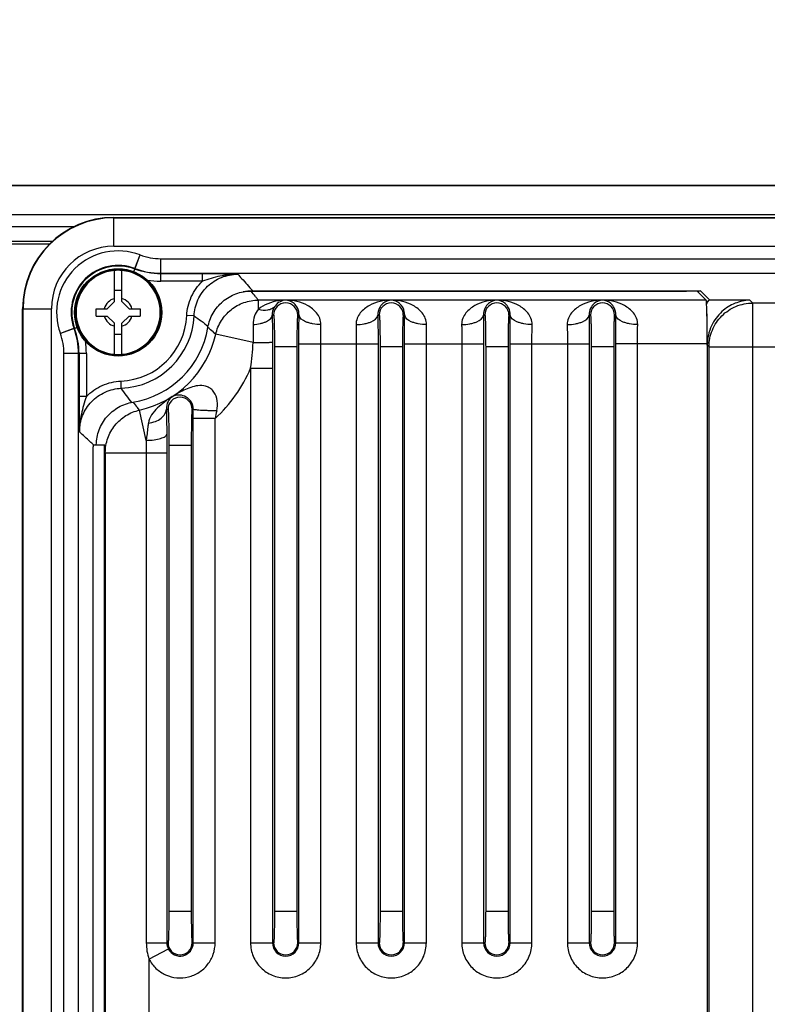
# Paper-space layout '10004644484_1_1' of a CAD drawing. Units: inches. Extents: x 0 to 34, y 0 to 22.
# Drawn here: x 8 to 10.6, y 16.6 to 20.2 of the extents above; entities that cross this region are included whole.
import ezdxf

# ---------------------------------------------------------------- set-up
doc = ezdxf.new("R2010")
doc.units = ezdxf.units.IN
doc.header["$LTSCALE"] = 1.87
doc.header["$MEASUREMENT"] = 0
doc.layers.get('0').update_dxf_attribs({"linetype": 'CONTINUOUS'})
doc.layers.add('AXIS_PART', color=7, linetype='CONTINUOUS')
doc.layers.add('GEOM_DATUMS', color=7, linetype='CONTINUOUS')
doc.styles.get("Standard").update_dxf_attribs({"font": 'txt', "width": 0.8})
doc.dimstyles.new('DIMSTYLE_1', dxfattribs={"dimtxt": 0.15625, "dimasz": 0.1875, "dimexe": 0.125, "dimexo": 0.0625, "dimgap": 0.078125, "dimtad": 0, "dimtih": 1, "dimtoh": 1, "dimlfac": 1.5, "dimzin": 4, "dimdsep": 46, "dimtxsty": 'STANDARD', "dimblk": '_FILLED', "dimblk1": '_FILLED', "dimblk2": '_FILLED', "dimcen": 0.09, "dimazin": 1, "dimtfac": 1, "dimtofl": 0, "dimtmove": 0, "dimatfit": 3, "dimldrblk": '_FILLED', "dimfxl": 1, "dimtolj": 1, "dimtzin": 4, "dimarcsym": 0})

# ---------------------------------------------------------------- blocks, each defined once
blk = doc.blocks.new('_FILLED')
at = {"color": 0, "linetype": 'BYBLOCK'}
blk.add_solid([(0, 0), (-1, 0.167), (-1, -0.167)], dxfattribs=at)
blk = doc.blocks.new('*D11')
at = {"color": 2, "linetype": 'CONTINUOUS'}
for p, q in [((3.4832, 19.1926), (3.4832, 21.2341)), ((14.5168, 19.2306), (14.5168, 21.2341)), ((3.4832, 21.1091), (8.4844, 21.1091)), ((14.5168, 21.1091), (9.5156, 21.1091))]:
    blk.add_line(p, q, dxfattribs=at)
at = {"color": 2, "linetype": 'CONTINUOUS', "xscale": 0.1875, "yscale": 0.1875, "zscale": 0.1875, "rotation": 180}
blk.add_blockref('_FILLED', (3.4832, 21.1091), dxfattribs=at)
at = {"color": 2, "linetype": 'CONTINUOUS', "xscale": 0.1875, "yscale": 0.1875, "zscale": 0.1875}
blk.add_blockref('_FILLED', (14.5168, 21.1091), dxfattribs=at)
at = {"color": 2, "linetype": 'CONTINUOUS', "insert": (8.9375, 21.1872), "char_height": 0.15625, "width": 0.875, "attachment_point": 2, "line_spacing_factor": 0.9}
blk.add_mtext('420,38\\P[16.55]', dxfattribs=at)
blk = doc.blocks.new('*D12')
at = {"color": 2, "linetype": 'CONTINUOUS'}
for p, q in [((4.2837, 19.9222), (4.2837, 20.7341)), ((11.8953, 19.9222), (11.8953, 20.7341)), ((4.2837, 20.6091), (7.5739, 20.6091)), ((11.8953, 20.6091), (8.6051, 20.6091))]:
    blk.add_line(p, q, dxfattribs=at)
at = {"color": 2, "linetype": 'CONTINUOUS', "xscale": 0.1875, "yscale": 0.1875, "zscale": 0.1875, "rotation": 180}
blk.add_blockref('_FILLED', (4.2837, 20.6091), dxfattribs=at)
at = {"color": 2, "linetype": 'CONTINUOUS', "xscale": 0.1875, "yscale": 0.1875, "zscale": 0.1875}
blk.add_blockref('_FILLED', (11.8953, 20.6091), dxfattribs=at)
at = {"color": 2, "linetype": 'CONTINUOUS', "insert": (7.8395, 20.6872), "char_height": 0.15625, "width": 0.875, "attachment_point": 2, "line_spacing_factor": 0.9}
blk.add_mtext('290\\P[11.42]', dxfattribs=at)

psp = doc.layouts.new('10004644484_1_1')

# ---------------------------------------------------------------- linework, layer by layer
at = {"color": 7, "linetype": 'CONTINUOUS'}
for p, q in [((12.2391, 19.557), (3.911, 19.557)), ((12.2391, 19.452), (3.911, 19.452)), ((8.2942, 19.3391), (8.2942, 19.4429)), ((8.2942, 19.4429), (12.2617, 19.4429)), ((8.2942, 19.4428), (12.2617, 19.4428)), ((8.2942, 19.4414), (12.2617, 19.4414)), ((3.911, 19.4102), (8.1514, 19.4102)), ((3.911, 19.3577), (8.0757, 19.3577)), ((7.8542, 19.3473), (8.0653, 19.3473)), ((8.2942, 19.3391), (12.0851, 19.3391)), ((8.3698, 19.2588), (8.3885, 19.3079)), ((8.3815, 19.2894), (8.3885, 19.3079)), ((8.4633, 19.2941), (11.9547, 19.2941)), ((8.2963, 19.1401), (8.2963, 19.2517)), ((8.3226, 19.1401), (8.3226, 19.2517)), ((8.3656, 19.2475), (8.3692, 19.2568)), ((8.3698, 19.2588), (8.3692, 19.2568)), ((8.4633, 19.2416), (8.4629, 19.2395)), ((8.4629, 19.2132), (8.4629, 19.2395)), ((8.6141, 19.2395), (8.4629, 19.2395)), ((8.4633, 19.2416), (11.9547, 19.2416)), ((8.6131, 19.2132), (8.6131, 19.2395)), ((8.6131, 19.2132), (8.4629, 19.2132)), ((8.3226, 19.1794), (8.2963, 19.1794)), ((8.7882, 19.1773), (10.3577, 19.1773)), ((8.7943, 19.178), (10.4082, 19.178)), ((10.3971, 19.1763), (10.4285, 19.1449)), ((10.4417, 19.1444), (10.4082, 19.178)), ((8.2701, 19.1138), (8.2963, 19.1401)), ((8.3488, 19.1138), (8.3226, 19.1401)), ((8.8042, 19.1581), (8.8062, 19.1556)), ((8.8042, 19.1581), (8.8062, 19.1556)), ((8.8062, 19.1556), (8.8148, 19.1449)), ((8.8148, 19.1121), (8.8148, 19.1449)), ((10.4285, 19.1449), (8.8148, 19.1449)), ((10.4301, 19.1298), (10.43, 19.1299)), ((10.5861, 19.1444), (10.4417, 19.1444)), ((10.5962, 19.1342), (10.5861, 19.1444)), ((10.5962, 13.5511), (10.5962, 19.1342)), ((11.8273, 19.1342), (10.5962, 19.1342)), ((7.9652, 13.5715), (7.9652, 19.1138)), ((7.9652, 13.5715), (7.9652, 19.1138)), ((7.9652, 19.1138), (7.9652, 19.1138)), ((7.9652, 19.1138), (8.069, 19.1138)), ((7.9666, 13.5715), (7.9666, 19.1138)), ((8.069, 13.5715), (8.069, 19.1138)), ((8.2307, 19.0876), (8.2307, 19.1138)), ((8.2307, 19.1138), (8.2701, 19.1138)), ((8.3488, 19.1138), (8.3882, 19.1138)), ((8.3882, 19.1138), (8.3882, 19.0876)), ((8.2307, 19.0876), (8.2701, 19.0876)), ((8.2701, 19.0876), (8.2963, 19.0613)), ((8.2963, 18.9497), (8.2963, 19.0613)), ((8.3488, 19.0876), (8.3226, 19.0613)), ((8.3226, 18.9497), (8.3226, 19.0613)), ((8.3488, 19.0876), (8.3882, 19.0876)), ((8.583, 19.088), (8.5568, 19.0892)), ((8.8648, 19.0912), (8.8697, 19.0912)), ((8.9614, 19.0912), (8.9565, 19.0912)), ((9.2454, 19.0912), (9.2503, 19.0912)), ((9.342, 19.0912), (9.3371, 19.0912)), ((9.626, 19.0912), (9.6309, 19.0912)), ((9.7226, 19.0912), (9.7177, 19.0912)), ((10.0066, 19.0912), (10.0115, 19.0912)), ((10.1032, 19.0912), (10.0982, 19.0912)), ((8.1505, 19.0426), (8.1012, 19.0245)), ((8.1198, 19.0313), (8.1012, 19.0245)), ((8.1505, 19.0426), (8.1525, 19.0431)), ((8.1617, 19.0465), (8.1525, 19.0431)), ((8.652, 19.03), (8.6542, 19.0281)), ((8.652, 19.03), (8.6612, 19.0219)), ((8.6542, 19.0281), (8.6612, 19.0219)), ((8.7957, 19.0566), (8.7961, 18.9917)), ((8.2963, 19.0219), (8.3226, 19.0219)), ((8.7961, 18.9917), (8.6612, 19.0219)), ((8.8654, 18.9938), (8.8655, 18.8996)), ((8.9608, 16.8282), (8.9608, 18.9875)), ((8.9608, 18.9875), (9.246, 18.9875)), ((9.0395, 16.8282), (9.0395, 18.9875)), ((9.1673, 18.9875), (9.1673, 16.8282)), ((9.246, 18.9875), (9.246, 16.8282)), ((9.3414, 16.8282), (9.3414, 18.9875)), ((9.3414, 18.9875), (9.6266, 18.9875)), ((9.4201, 16.8282), (9.4201, 18.9875)), ((9.5479, 18.9875), (9.5479, 16.8282)), ((9.6266, 18.9875), (9.6266, 16.8282)), ((9.7219, 16.8282), (9.7219, 18.9875)), ((9.7219, 18.9875), (10.0072, 18.9875)), ((9.8007, 16.8282), (9.8007, 18.9875)), ((9.9285, 18.9875), (9.9285, 16.8282)), ((10.0072, 18.9875), (10.0072, 16.8282)), ((10.1025, 16.8282), (10.1025, 18.9875)), ((10.4325, 18.9875), (10.1025, 18.9875)), ((10.1812, 16.8282), (10.1812, 18.9875)), ((10.4325, 18.9875), (10.4325, 13.6979)), ((8.114, 13.7329), (8.114, 18.9525)), ((8.1664, 18.9525), (8.1685, 18.9528)), ((8.1664, 13.7329), (8.1664, 18.9525)), ((8.1685, 18.9528), (8.1685, 18.797)), ((8.1948, 18.9528), (8.1685, 18.9528)), ((8.1948, 18.9528), (8.1948, 18.797)), ((8.8727, 18.9772), (8.8727, 16.9423)), ((8.8727, 18.9772), (8.9535, 18.9772)), ((8.9535, 18.9772), (8.9535, 16.9423)), ((9.2533, 18.9772), (9.2533, 16.9423)), ((9.2533, 18.9772), (9.3341, 18.9772)), ((9.3341, 18.9772), (9.3341, 16.9423)), ((9.6339, 18.9772), (9.6339, 16.9423)), ((9.6339, 18.9772), (9.7147, 18.9772)), ((9.7147, 18.9772), (9.7147, 16.9423)), ((10.0145, 18.9772), (10.0145, 16.9423)), ((10.0145, 18.9772), (10.0953, 18.9772)), ((10.0953, 18.9772), (10.0953, 16.9423)), ((10.4388, 18.9768), (10.4325, 18.9831)), ((10.4388, 13.7085), (10.4388, 18.9768)), ((10.4388, 18.9768), (11.8273, 18.9768)), ((8.7867, 18.8996), (8.7867, 16.8282)), ((8.7867, 18.8996), (8.8655, 18.8996)), ((8.8655, 18.8996), (8.8655, 16.8282)), ((8.3208, 18.8271), (8.3197, 18.8533)), ((8.1685, 18.797), (8.1685, 18.796)), ((8.1948, 18.797), (8.1685, 18.797)), ((8.3868, 18.7486), (8.3787, 18.7578)), ((8.3806, 18.7556), (8.3787, 18.7578)), ((8.3868, 18.7486), (8.3806, 18.7556)), ((8.4108, 18.6393), (8.3868, 18.7486)), ((8.4833, 18.7517), (8.4892, 18.7517)), ((8.5802, 18.7517), (8.5759, 18.7517)), ((8.5802, 18.7184), (8.5802, 18.7517)), ((8.5802, 16.8282), (8.5802, 18.7184)), ((8.6589, 18.7184), (8.5802, 18.7184)), ((8.6589, 16.8282), (8.6589, 18.7184)), ((8.4108, 18.6393), (8.4109, 18.5948)), ((8.4846, 18.6615), (8.4849, 18.5948)), ((8.4921, 18.6219), (8.4921, 16.9423)), ((8.4921, 18.6219), (8.5729, 18.6219)), ((8.5729, 18.6219), (8.5729, 16.9423)), ((8.2631, 18.5948), (8.2617, 18.5959)), ((8.2631, 18.5948), (8.2617, 18.5959)), ((8.2631, 18.5948), (8.2631, 14.0905)), ((8.2631, 18.5948), (8.4849, 18.5948)), ((8.4109, 18.5948), (8.4109, 16.8282)), ((8.4849, 18.5948), (8.4849, 16.8282)), ((8.4921, 16.9423), (8.5729, 16.9423)), ((8.8727, 16.9423), (8.9535, 16.9423)), ((9.2533, 16.9423), (9.3341, 16.9423)), ((9.6339, 16.9423), (9.7147, 16.9423)), ((10.0145, 16.9423), (10.0953, 16.9423)), ((8.4109, 16.8282), (8.4892, 16.8282)), ((8.5759, 16.8282), (8.6589, 16.8282)), ((8.7867, 16.8282), (8.8697, 16.8282)), ((8.9565, 16.8282), (9.0395, 16.8282)), ((9.1673, 16.8282), (9.2503, 16.8282)), ((9.3371, 16.8282), (9.4201, 16.8282)), ((9.5479, 16.8282), (9.6309, 16.8282)), ((9.7177, 16.8282), (9.8007, 16.8282)), ((9.9285, 16.8282), (10.0115, 16.8282)), ((10.0982, 16.8282), (10.1812, 16.8282)), ((8.4205, 16.7697), (8.4903, 16.8062)), ((8.4205, 16.7697), (8.4205, 14.0905))]:
    psp.add_line(p, q, dxfattribs=at)
for points in [[(8.3698, 19.2588), (8.3714, 19.2629), (8.3815, 19.2894)], [(8.1505, 19.0426), (8.1464, 19.041), (8.1198, 19.0313)]]:
    psp.add_lwpolyline(points, dxfattribs=at)
for radius in [0.1573, 0.1542]:
    psp.add_circle((8.3094, 19.1007), radius, dxfattribs=at)
for centre, radius, start, end in [((8.2942, 19.1138), 0.3291, 90, 180), ((8.2942, 19.1138), 0.329, 90, 180), ((8.2942, 19.1138), 0.3276, 90, 180), ((8.2942, 19.1138), 0.2253, 90, 180), ((8.3094, 19.1007), 0.2217, 69.12, 200.0835), ((8.3094, 19.1007), 0.1693, 69.12, 200.0835), ((8.3094, 19.1007), 0.1671, 69.068, 200.1334), ((8.3094, 19.1007), 0.1516, 94.9674, 265.0339), ((8.3094, 19.1004), 0.1519, 85.0429, 94.9578), ((8.3094, 19.1007), 0.1516, 274.9674, 85.0339), ((8.4629, 19.5024), 0.2892, 260.2044, 269.991), ((8.7943, 19.02), 0.158, 90.0186, 102.3724), ((7.6058, 18.1779), 1.5483, 39.2821, 40.2067), ((8.3094, 19.1007), 0.0516, 104.7339, 165.2661), ((8.3094, 19.1007), 0.0516, 14.7339, 75.2661), ((8.9131, 19.0912), 0.0434, 0.0013, 179.9987), ((9.2937, 19.0912), 0.0434, 0.0013, 179.9987), ((9.6743, 19.0912), 0.0434, 0.0013, 179.9987), ((10.0549, 19.0912), 0.0434, 0.0013, 179.9987), ((8.3094, 19.1007), 0.0516, 194.7339, 255.2661), ((8.3094, 19.1007), 0.2476, 272.3739, 357.3469), ((8.3094, 19.1007), 0.2738, 272.3739, 357.3469), ((8.3094, 19.1007), 0.0516, 284.7339, 345.2661), ((7.9027, 18.9522), 0.2113, 0.0651, 20.0184), ((7.9022, 18.9521), 0.2643, 0.0724, 20.0112), ((7.9042, 18.9525), 0.2644, 0.0776, 20.056), ((8.3094, 19.1007), 0.3281, 279.327, 350.4218), ((8.0909, 18.3846), 0.8552, 48.9988, 50.671), ((7.9056, 18.9528), 0.2892, 0.0082, 8.9287), ((8.3094, 19.1007), 0.3605, 282.3865, 347.3755), ((6.9666, 19.1307), 1.8348, 352.7642, 355.6552), ((8.3094, 19.101), 0.1519, 265.0429, 274.9578), ((8.3094, 19.1007), 0.5179, 312.4369, 337.1536), ((9.0242, 19.3163), 0.8536, 219.1876, 220.8648), ((8.5325, 18.7517), 0.0434, 0.0042, 179.9979), ((13.0082, 17.8353), 4.438, 168.158, 168.5219), ((8.5325, 16.8282), 0.0434, 180, 360), ((8.5325, 16.8282), 0.0477, 207.6024, 360), ((8.9131, 16.8282), 0.0477, 180, 360), ((8.9131, 16.8282), 0.0434, 180, 360), ((9.2937, 16.8282), 0.0477, 180, 360), ((9.2937, 16.8282), 0.0434, 180, 360), ((9.6743, 16.8282), 0.0477, 180, 360), ((9.6743, 16.8282), 0.0434, 180, 360), ((10.0549, 16.8282), 0.0477, 180, 360), ((10.0549, 16.8282), 0.0434, 180, 360)]:
    psp.add_arc(centre, radius, start, end, dxfattribs=at)
for centre, major_axis, ratio, start_param, end_param in [((10.3577, 19.1763), (0.0394, 0), 0.026186, 0.02618, 1.570796), ((10.4082, 19.1649), (0.00929, -0.00929), 0.999315, 2.356537, 3.12132), ((10.4284, 18.9875), (0, 0.1575), 0.026186, -1.570796, -0.02618), ((10.4284, 18.9872), (0, 0.1575), 0.026186, 4.686209, 5.844299)]:
    psp.add_ellipse(centre, major_axis=major_axis, ratio=ratio, start_param=start_param, end_param=end_param, dxfattribs=at)
for points in [[(8.3885, 19.3079), (8.4122, 19.2988), (8.4379, 19.2941), (8.4633, 19.2941)], [(8.4629, 19.2395), (8.4311, 19.2395), (8.3988, 19.2455), (8.3692, 19.2568)], [(8.3698, 19.2588), (8.3994, 19.2475), (8.4316, 19.2416), (8.4633, 19.2416)], [(8.583, 19.088), (8.6006, 19.0762), (8.6177, 19.0635), (8.6342, 19.0501)], [(8.3586, 18.7757), (8.3453, 18.7923), (8.3326, 18.8094), (8.3208, 18.8271)], [(8.4109, 16.8282), (8.4109, 16.8085), (8.414, 16.7884), (8.4205, 16.7697)], [(8.4849, 16.8282), (8.4849, 16.8207), (8.4868, 16.8129), (8.4903, 16.8062)]]:
    psp.add_open_spline(points, degree=3, dxfattribs=at)
for points, knots in [([(8.4633, 19.2416), (8.4633, 19.2431), (8.4631, 19.251), (8.4633, 19.2685), (8.4633, 19.2845), (8.4633, 19.2941)], [0, 0, 0, 0, 0.083504, 0.452368, 1, 1, 1, 1]), ([(8.583, 19.088), (8.5839, 19.1079), (8.5934, 19.1476), (8.6289, 19.1974), (8.6802, 19.2304), (8.7204, 19.2381), (8.7402, 19.2381)], [0, 0, 0, 0, 0.249966, 0.499995, 0.750028, 1, 1, 1, 1]), ([(8.7402, 19.2381), (8.7188, 19.2383), (8.6753, 19.2331), (8.6339, 19.2201), (8.6131, 19.2132)], [0, 0, 0, 0, 0.494983, 1, 1, 1, 1]), ([(8.7402, 19.2381), (8.7304, 19.2383), (8.6884, 19.239), (8.6463, 19.2395), (8.6141, 19.2395)], [0, 0, 0, 0, 0.232807, 1, 1, 1, 1]), ([(8.7402, 19.2381), (8.745, 19.2332), (8.7634, 19.2135), (8.7813, 19.1933), (8.7943, 19.178)], [0, 0, 0, 0, 0.255127, 1, 1, 1, 1]), ([(8.5568, 19.0892), (8.5578, 19.1123), (8.5689, 19.1585), (8.5964, 19.1972), (8.6131, 19.2132)], [0, 0, 0, 0, 0.499946, 1, 1, 1, 1]), ([(8.633, 19.0461), (8.636, 19.0642), (8.6486, 19.0995), (8.6845, 19.1426), (8.7329, 19.1708), (8.7699, 19.1773), (8.7882, 19.1773)], [0, 0, 0, 0, 0.250012, 0.500001, 0.749988, 1, 1, 1, 1]), ([(8.6612, 19.0219), (8.6651, 19.0391), (8.6788, 19.0725), (8.7146, 19.1127), (8.7617, 19.1389), (8.7972, 19.1449), (8.8148, 19.1449)], [0, 0, 0, 0, 0.250009, 0.5, 0.749991, 1, 1, 1, 1]), ([(8.9131, 19.1449), (8.9044, 19.1447), (8.8698, 19.1416), (8.8349, 19.1288), (8.8148, 19.1121)], [0, 0, 0, 0, 0.250099, 1, 1, 1, 1]), ([(8.9131, 19.1449), (8.9061, 19.1443), (8.8913, 19.14), (8.8796, 19.1299), (8.8749, 19.1236)], [0, 0, 0, 0, 0.475459, 1, 1, 1, 1]), ([(9.0401, 19.0566), (9.0403, 19.0645), (9.0373, 19.0799), (9.0256, 19.0991), (9.01, 19.1141), (8.9867, 19.1293), (8.9541, 19.1412), (8.9267, 19.1446), (8.9131, 19.1449)], [0, 0, 0, 0, 0.138542, 0.268487, 0.393833, 0.516819, 0.759103, 1, 1, 1, 1]), ([(8.9614, 19.0912), (8.9617, 19.1), (8.958, 19.1157), (8.9415, 19.1366), (8.924, 19.144), (8.9131, 19.1449)], [0, 0, 0, 0, 0.335156, 0.582994, 1, 1, 1, 1]), ([(9.2937, 19.1449), (9.2801, 19.1446), (9.2528, 19.1412), (9.2202, 19.1293), (9.1968, 19.1141), (9.1813, 19.0992), (9.1695, 19.0799), (9.1665, 19.0645), (9.1667, 19.0566)], [0, 0, 0, 0, 0.240795, 0.483018, 0.606, 0.731376, 0.861367, 1, 1, 1, 1]), ([(9.2937, 19.1449), (9.2828, 19.144), (9.2654, 19.1366), (9.2488, 19.1157), (9.2451, 19.1), (9.2454, 19.0912)], [0, 0, 0, 0, 0.416959, 0.664823, 1, 1, 1, 1]), ([(9.4207, 19.0566), (9.4209, 19.0645), (9.4179, 19.0799), (9.4061, 19.0991), (9.3906, 19.1141), (9.3672, 19.1293), (9.3346, 19.1412), (9.3073, 19.1446), (9.2937, 19.1449)], [0, 0, 0, 0, 0.138542, 0.268487, 0.393833, 0.516819, 0.759103, 1, 1, 1, 1]), ([(9.342, 19.0912), (9.3423, 19.1), (9.3386, 19.1157), (9.322, 19.1366), (9.3046, 19.144), (9.2937, 19.1449)], [0, 0, 0, 0, 0.335156, 0.582994, 1, 1, 1, 1]), ([(9.6743, 19.1449), (9.6607, 19.1446), (9.6333, 19.1412), (9.6008, 19.1293), (9.5774, 19.1141), (9.5619, 19.0992), (9.5501, 19.0799), (9.5471, 19.0645), (9.5473, 19.0566)], [0, 0, 0, 0, 0.240795, 0.483018, 0.606, 0.731376, 0.861367, 1, 1, 1, 1]), ([(9.6743, 19.1449), (9.6634, 19.144), (9.6459, 19.1366), (9.6294, 19.1157), (9.6257, 19.1), (9.626, 19.0912)], [0, 0, 0, 0, 0.416959, 0.664823, 1, 1, 1, 1]), ([(9.8013, 19.0566), (9.8014, 19.0645), (9.7985, 19.0799), (9.7867, 19.0991), (9.7712, 19.1141), (9.7478, 19.1293), (9.7152, 19.1412), (9.6879, 19.1446), (9.6743, 19.1449)], [0, 0, 0, 0, 0.138542, 0.268487, 0.393833, 0.516819, 0.759103, 1, 1, 1, 1]), ([(9.7226, 19.0912), (9.7229, 19.1), (9.7192, 19.1157), (9.7026, 19.1366), (9.6852, 19.144), (9.6743, 19.1449)], [0, 0, 0, 0, 0.335156, 0.582994, 1, 1, 1, 1]), ([(10.0549, 19.1449), (10.0412, 19.1446), (10.0139, 19.1412), (9.9813, 19.1293), (9.958, 19.1141), (9.9424, 19.0992), (9.9306, 19.0799), (9.9277, 19.0645), (9.9278, 19.0566)], [0, 0, 0, 0, 0.240795, 0.483018, 0.606, 0.731376, 0.861367, 1, 1, 1, 1]), ([(10.0549, 19.1449), (10.044, 19.144), (10.0265, 19.1366), (10.0099, 19.1157), (10.0063, 19.1), (10.0066, 19.0912)], [0, 0, 0, 0, 0.416959, 0.664823, 1, 1, 1, 1]), ([(10.1819, 19.0566), (10.182, 19.0645), (10.179, 19.0799), (10.1673, 19.0991), (10.1518, 19.1141), (10.1284, 19.1293), (10.0958, 19.1412), (10.0685, 19.1446), (10.0549, 19.1449)], [0, 0, 0, 0, 0.138542, 0.268487, 0.393833, 0.516819, 0.759103, 1, 1, 1, 1]), ([(10.1032, 19.0912), (10.1035, 19.1), (10.0998, 19.1157), (10.0832, 19.1366), (10.0658, 19.144), (10.0549, 19.1449)], [0, 0, 0, 0, 0.335156, 0.582994, 1, 1, 1, 1]), ([(10.4328, 19.1393), (10.4324, 19.1387), (10.4307, 19.1358), (10.43, 19.1324), (10.4301, 19.1298)], [0, 0, 0, 0, 0.226, 1, 1, 1, 1]), ([(10.5861, 19.1444), (10.5767, 19.1444), (10.5585, 19.142), (10.5231, 19.1312), (10.4812, 19.1046), (10.4427, 19.0523), (10.4325, 19.0069), (10.4325, 18.9831)], [0, 0, 0, 0, 0.114662, 0.222929, 0.451172, 0.70885, 1, 1, 1, 1]), ([(10.4417, 19.1444), (10.4406, 19.1444), (10.4372, 19.1436), (10.4343, 19.1412), (10.4328, 19.1393)], [0, 0, 0, 0, 0.312876, 1, 1, 1, 1]), ([(10.4388, 18.9768), (10.4388, 18.9973), (10.447, 19.0387), (10.4821, 19.091), (10.5344, 19.126), (10.5757, 19.1342), (10.5962, 19.1342)], [0, 0, 0, 0, 0.249995, 0.5, 0.750005, 1, 1, 1, 1]), ([(8.8148, 19.1121), (8.809, 19.1048), (8.799, 19.0873), (8.7955, 19.0672), (8.7957, 19.0566)], [0, 0, 0, 0, 0.470485, 1, 1, 1, 1]), ([(8.8148, 19.1121), (8.8258, 19.1088), (8.8432, 19.1069), (8.8637, 19.1138), (8.8717, 19.12), (8.8749, 19.1236)], [0, 0, 0, 0, 0.537785, 0.776134, 1, 1, 1, 1]), ([(8.8749, 19.1236), (8.8735, 19.1217), (8.8673, 19.1121), (8.8645, 19.1003), (8.8648, 19.0912)], [0, 0, 0, 0, 0.207398, 1, 1, 1, 1]), ([(8.7957, 19.0566), (8.8046, 19.0572), (8.8176, 19.059), (8.8339, 19.0638), (8.8501, 19.0703), (8.8642, 19.081), (8.8648, 19.0912)], [0, 0, 0, 0, 0.332575, 0.48456, 0.622272, 1, 1, 1, 1]), ([(8.8648, 19.0912), (8.8649, 19.0835), (8.8652, 19.051), (8.8654, 19.0185), (8.8654, 18.9938)], [0, 0, 0, 0, 0.238378, 1, 1, 1, 1]), ([(8.8697, 19.0912), (8.8699, 19.0912), (8.8701, 19.0901), (8.8704, 19.0888), (8.8706, 19.0859), (8.8709, 19.0822), (8.8712, 19.0774), (8.8715, 19.0692), (8.8719, 19.0568), (8.8723, 19.0397), (8.8725, 19.0203), (8.8727, 18.9991), (8.8727, 18.9846), (8.8727, 18.9772)], [0, 0, 0, 0, 0.005454, 0.020042, 0.043988, 0.077099, 0.119067, 0.169496, 0.293748, 0.445129, 0.617792, 0.805179, 1, 1, 1, 1]), ([(8.9565, 19.0912), (8.9563, 19.0912), (8.9561, 19.0901), (8.9558, 19.0888), (8.9556, 19.0859), (8.9553, 19.0822), (8.9551, 19.0774), (8.9547, 19.0692), (8.9543, 19.0568), (8.954, 19.0397), (8.9537, 19.0203), (8.9536, 18.9991), (8.9535, 18.9846), (8.9535, 18.9772)], [0, 0, 0, 0, 0.005451, 0.020042, 0.04399, 0.077099, 0.119066, 0.169496, 0.293748, 0.445129, 0.617792, 0.805179, 1, 1, 1, 1]), ([(8.9608, 18.9875), (8.9608, 18.9964), (8.9608, 19.031), (8.9611, 19.0656), (8.9614, 19.0912)], [0, 0, 0, 0, 0.258241, 1, 1, 1, 1]), ([(9.0401, 19.0566), (9.0302, 19.0567), (9.0156, 19.058), (8.9972, 19.0624), (8.9789, 19.0689), (8.962, 19.08), (8.9614, 19.0912)], [0, 0, 0, 0, 0.331068, 0.48465, 0.624503, 1, 1, 1, 1]), ([(9.1667, 19.0566), (9.1766, 19.0567), (9.1912, 19.058), (9.2096, 19.0624), (9.228, 19.0689), (9.2448, 19.08), (9.2454, 19.0912)], [0, 0, 0, 0, 0.33107, 0.484652, 0.624505, 1, 1, 1, 1]), ([(9.2454, 19.0912), (9.2455, 19.083), (9.2459, 19.0484), (9.246, 19.0138), (9.246, 18.9875)], [0, 0, 0, 0, 0.238467, 1, 1, 1, 1]), ([(9.2503, 19.0912), (9.2505, 19.0912), (9.2507, 19.0901), (9.251, 19.0888), (9.2512, 19.0859), (9.2515, 19.0822), (9.2517, 19.0774), (9.2521, 19.0692), (9.2525, 19.0568), (9.2528, 19.0397), (9.2531, 19.0203), (9.2533, 18.9991), (9.2533, 18.9846), (9.2533, 18.9772)], [0, 0, 0, 0, 0.005454, 0.020042, 0.043988, 0.077099, 0.119067, 0.169496, 0.293748, 0.445129, 0.617792, 0.805179, 1, 1, 1, 1]), ([(9.3371, 19.0912), (9.3369, 19.0912), (9.3367, 19.0901), (9.3364, 19.0888), (9.3362, 19.0859), (9.3359, 19.0822), (9.3357, 19.0774), (9.3353, 19.0692), (9.3349, 19.0568), (9.3346, 19.0397), (9.3343, 19.0203), (9.3341, 18.9991), (9.3341, 18.9846), (9.3341, 18.9772)], [0, 0, 0, 0, 0.005451, 0.020042, 0.04399, 0.077099, 0.119066, 0.169496, 0.293748, 0.445129, 0.617792, 0.805179, 1, 1, 1, 1]), ([(9.3414, 18.9875), (9.3414, 18.9964), (9.3414, 19.031), (9.3417, 19.0656), (9.342, 19.0912)], [0, 0, 0, 0, 0.258241, 1, 1, 1, 1]), ([(9.4207, 19.0566), (9.4108, 19.0567), (9.3962, 19.058), (9.3778, 19.0624), (9.3594, 19.0689), (9.3426, 19.08), (9.342, 19.0912)], [0, 0, 0, 0, 0.331068, 0.48465, 0.624503, 1, 1, 1, 1]), ([(9.5473, 19.0566), (9.5572, 19.0567), (9.5718, 19.058), (9.5902, 19.0624), (9.6085, 19.0689), (9.6254, 19.08), (9.626, 19.0912)], [0, 0, 0, 0, 0.33107, 0.484652, 0.624505, 1, 1, 1, 1]), ([(9.626, 19.0912), (9.6261, 19.083), (9.6265, 19.0484), (9.6266, 19.0138), (9.6266, 18.9875)], [0, 0, 0, 0, 0.238467, 1, 1, 1, 1]), ([(9.6309, 19.0912), (9.6311, 19.0912), (9.6313, 19.0901), (9.6316, 19.0888), (9.6318, 19.0859), (9.6321, 19.0822), (9.6323, 19.0774), (9.6327, 19.0692), (9.6331, 19.0568), (9.6334, 19.0397), (9.6337, 19.0203), (9.6338, 18.9991), (9.6339, 18.9846), (9.6339, 18.9772)], [0, 0, 0, 0, 0.005454, 0.020042, 0.043988, 0.077099, 0.119067, 0.169496, 0.293748, 0.445129, 0.617792, 0.805179, 1, 1, 1, 1]), ([(9.7177, 19.0912), (9.7175, 19.0912), (9.7173, 19.0901), (9.717, 19.0888), (9.7168, 19.0859), (9.7165, 19.0822), (9.7162, 19.0774), (9.7159, 19.0692), (9.7155, 19.0568), (9.7151, 19.0397), (9.7149, 19.0203), (9.7147, 18.9991), (9.7147, 18.9846), (9.7147, 18.9772)], [0, 0, 0, 0, 0.005451, 0.020042, 0.04399, 0.077099, 0.119066, 0.169496, 0.293748, 0.445129, 0.617792, 0.805179, 1, 1, 1, 1]), ([(9.7219, 18.9875), (9.7219, 18.9964), (9.722, 19.031), (9.7223, 19.0656), (9.7226, 19.0912)], [0, 0, 0, 0, 0.258241, 1, 1, 1, 1]), ([(9.8013, 19.0566), (9.7913, 19.0567), (9.7768, 19.058), (9.7584, 19.0624), (9.74, 19.0689), (9.7232, 19.08), (9.7226, 19.0912)], [0, 0, 0, 0, 0.331068, 0.48465, 0.624503, 1, 1, 1, 1]), ([(9.9278, 19.0566), (9.9378, 19.0567), (9.9523, 19.058), (9.9708, 19.0624), (9.9891, 19.0689), (10.006, 19.08), (10.0066, 19.0912)], [0, 0, 0, 0, 0.33107, 0.484652, 0.624505, 1, 1, 1, 1]), ([(10.0066, 19.0912), (10.0067, 19.083), (10.007, 19.0484), (10.0072, 19.0138), (10.0072, 18.9875)], [0, 0, 0, 0, 0.238467, 1, 1, 1, 1]), ([(10.0115, 19.0912), (10.0117, 19.0912), (10.0118, 19.0901), (10.0121, 19.0888), (10.0124, 19.0859), (10.0126, 19.0822), (10.0129, 19.0774), (10.0133, 19.0692), (10.0136, 19.0568), (10.014, 19.0397), (10.0143, 19.0203), (10.0144, 18.9991), (10.0145, 18.9846), (10.0145, 18.9772)], [0, 0, 0, 0, 0.005454, 0.020042, 0.043988, 0.077099, 0.119067, 0.169496, 0.293748, 0.445129, 0.617792, 0.805179, 1, 1, 1, 1]), ([(10.0982, 19.0912), (10.098, 19.0912), (10.0979, 19.0901), (10.0976, 19.0888), (10.0973, 19.0859), (10.0971, 19.0822), (10.0968, 19.0774), (10.0965, 19.0692), (10.0961, 19.0568), (10.0957, 19.0397), (10.0955, 19.0203), (10.0953, 18.9991), (10.0953, 18.9846), (10.0953, 18.9772)], [0, 0, 0, 0, 0.005451, 0.020042, 0.04399, 0.077099, 0.119066, 0.169496, 0.293748, 0.445129, 0.617792, 0.805179, 1, 1, 1, 1]), ([(10.1025, 18.9875), (10.1025, 18.9964), (10.1026, 19.031), (10.1028, 19.0656), (10.1032, 19.0912)], [0, 0, 0, 0, 0.258241, 1, 1, 1, 1]), ([(10.1819, 19.0566), (10.1719, 19.0567), (10.1574, 19.058), (10.1389, 19.0624), (10.1206, 19.0689), (10.1038, 19.08), (10.1032, 19.0912)], [0, 0, 0, 0, 0.331068, 0.48465, 0.624503, 1, 1, 1, 1]), ([(9.0395, 18.9875), (9.0395, 18.9934), (9.0396, 19.0165), (9.0398, 19.0395), (9.0401, 19.0566)], [0, 0, 0, 0, 0.258242, 1, 1, 1, 1]), ([(9.1667, 19.0566), (9.1668, 19.0511), (9.1672, 19.0281), (9.1673, 19.005), (9.1673, 18.9875)], [0, 0, 0, 0, 0.238469, 1, 1, 1, 1]), ([(9.4201, 18.9875), (9.4201, 18.9934), (9.4201, 19.0165), (9.4204, 19.0395), (9.4207, 19.0566)], [0, 0, 0, 0, 0.258242, 1, 1, 1, 1]), ([(9.5473, 19.0566), (9.5474, 19.0511), (9.5477, 19.0281), (9.5479, 19.005), (9.5479, 18.9875)], [0, 0, 0, 0, 0.238469, 1, 1, 1, 1]), ([(9.8007, 18.9875), (9.8007, 18.9934), (9.8007, 19.0165), (9.801, 19.0395), (9.8013, 19.0566)], [0, 0, 0, 0, 0.258242, 1, 1, 1, 1]), ([(9.9278, 19.0566), (9.9279, 19.0511), (9.9283, 19.0281), (9.9285, 19.005), (9.9285, 18.9875)], [0, 0, 0, 0, 0.238469, 1, 1, 1, 1]), ([(10.1812, 18.9875), (10.1812, 18.9934), (10.1813, 19.0165), (10.1815, 19.0395), (10.1819, 19.0566)], [0, 0, 0, 0, 0.258242, 1, 1, 1, 1]), ([(8.7961, 18.9917), (8.805, 18.9917), (8.8178, 18.9918), (8.8341, 18.9921), (8.8443, 18.9924), (8.8527, 18.9927), (8.8584, 18.9929), (8.8619, 18.9932), (8.8636, 18.9934), (8.8647, 18.9936), (8.8653, 18.9937), (8.8654, 18.9938)], [0, 0, 0, 0, 0.384352, 0.554898, 0.703508, 0.825598, 0.917467, 0.951035, 0.976037, 0.99235, 1, 1, 1, 1]), ([(8.1664, 18.9525), (8.165, 18.9525), (8.1475, 18.9528), (8.13, 18.9525), (8.114, 18.9525)], [0, 0, 0, 0, 0.083503, 1, 1, 1, 1]), ([(8.1948, 18.797), (8.2109, 18.8138), (8.2499, 18.8414), (8.2965, 18.8523), (8.3197, 18.8533)], [0, 0, 0, 0, 0.500053, 1, 1, 1, 1]), ([(8.1699, 18.6698), (8.1699, 18.6897), (8.1776, 18.73), (8.2109, 18.7815), (8.2609, 18.8169), (8.3009, 18.8263), (8.3208, 18.8271)], [0, 0, 0, 0, 0.249967, 0.499997, 0.75003, 1, 1, 1, 1]), ([(8.6646, 18.7461), (8.6671, 18.7577), (8.6686, 18.7813), (8.6591, 18.8095), (8.6443, 18.8255), (8.6275, 18.8354), (8.6039, 18.8384), (8.5771, 18.8329), (8.5518, 18.8231), (8.5273, 18.8109), (8.5115, 18.8017), (8.5036, 18.797)], [0, 0, 0, 0, 0.150969, 0.295042, 0.361715, 0.423897, 0.539649, 0.653223, 0.767757, 0.883511, 1, 1, 1, 1]), ([(8.1685, 18.796), (8.1685, 18.7846), (8.1687, 18.7426), (8.1694, 18.7005), (8.1699, 18.6698)], [0, 0, 0, 0, 0.269686, 1, 1, 1, 1]), ([(8.1948, 18.797), (8.188, 18.7762), (8.1749, 18.7348), (8.1697, 18.6913), (8.1699, 18.6698)], [0, 0, 0, 0, 0.505017, 1, 1, 1, 1]), ([(8.2307, 18.6235), (8.2309, 18.6417), (8.2378, 18.6784), (8.2663, 18.7263), (8.3094, 18.7617), (8.3446, 18.774), (8.3626, 18.7769)], [0, 0, 0, 0, 0.250025, 0.500009, 0.749992, 1, 1, 1, 1]), ([(8.5036, 18.797), (8.4944, 18.7908), (8.4764, 18.7779), (8.4434, 18.7506), (8.4212, 18.7227), (8.4183, 18.7015)], [0, 0, 0, 0, 0.25484, 0.507417, 1, 1, 1, 1]), ([(8.5036, 18.797), (8.4978, 18.7923), (8.4866, 18.7788), (8.4828, 18.7612), (8.4833, 18.7517)], [0, 0, 0, 0, 0.439436, 1, 1, 1, 1]), ([(8.5802, 18.7517), (8.5803, 18.761), (8.5756, 18.777), (8.5591, 18.7946), (8.5395, 18.8029), (8.5195, 18.803), (8.5084, 18.7994), (8.5036, 18.797)], [0, 0, 0, 0, 0.264375, 0.442358, 0.674151, 0.84664, 1, 1, 1, 1]), ([(8.2631, 18.5948), (8.2631, 18.6125), (8.2692, 18.6482), (8.2955, 18.6953), (8.336, 18.7312), (8.3695, 18.7448), (8.3868, 18.7486)], [0, 0, 0, 0, 0.250009, 0.5, 0.749991, 1, 1, 1, 1]), ([(8.4183, 18.7015), (8.4269, 18.7026), (8.4433, 18.7065), (8.4643, 18.7176), (8.479, 18.7329), (8.4831, 18.7457), (8.4833, 18.7517)], [0, 0, 0, 0, 0.295468, 0.563746, 0.79613, 1, 1, 1, 1]), ([(8.4833, 18.7517), (8.4835, 18.7449), (8.4841, 18.7148), (8.4844, 18.6848), (8.4846, 18.6615)], [0, 0, 0, 0, 0.227187, 1, 1, 1, 1]), ([(8.4892, 18.7517), (8.4894, 18.7517), (8.4895, 18.7502), (8.4899, 18.7485), (8.4901, 18.7447), (8.4904, 18.7399), (8.4907, 18.7339), (8.491, 18.7239), (8.4914, 18.7093), (8.4917, 18.6898), (8.492, 18.6683), (8.4921, 18.6454), (8.4921, 18.6298), (8.4921, 18.6219)], [0, 0, 0, 0, 0.0062, 0.023291, 0.051061, 0.088741, 0.135446, 0.190227, 0.320262, 0.471946, 0.639285, 0.817054, 1, 1, 1, 1]), ([(8.5759, 18.7517), (8.5757, 18.7517), (8.5756, 18.7502), (8.5752, 18.7485), (8.575, 18.7447), (8.5747, 18.7399), (8.5744, 18.7339), (8.5741, 18.7239), (8.5737, 18.7093), (8.5734, 18.6898), (8.5731, 18.6683), (8.573, 18.6454), (8.5729, 18.6298), (8.5729, 18.6219)], [0, 0, 0, 0, 0.006196, 0.023292, 0.051063, 0.088741, 0.135445, 0.190227, 0.320262, 0.471946, 0.639285, 0.817054, 1, 1, 1, 1]), ([(8.6646, 18.7461), (8.6542, 18.746), (8.6389, 18.7462), (8.6194, 18.7468), (8.6068, 18.7475), (8.5963, 18.7483), (8.5884, 18.7493), (8.5834, 18.7502), (8.5811, 18.751), (8.5803, 18.7514), (8.5802, 18.7517)], [0, 0, 0, 0, 0.368987, 0.538771, 0.689457, 0.815072, 0.910533, 0.972332, 0.990173, 1, 1, 1, 1]), ([(8.2208, 18.6234), (8.2166, 18.6271), (8.1993, 18.6423), (8.1824, 18.6578), (8.1699, 18.6698)], [0, 0, 0, 0, 0.245806, 1, 1, 1, 1]), ([(8.4183, 18.7015), (8.4177, 18.6967), (8.4149, 18.676), (8.4125, 18.6553), (8.4108, 18.6393)], [0, 0, 0, 0, 0.229107, 1, 1, 1, 1]), ([(8.4108, 18.6393), (8.4202, 18.6395), (8.4377, 18.6408), (8.458, 18.6447), (8.4712, 18.6493), (8.4792, 18.6534), (8.4843, 18.6582), (8.4846, 18.6615)], [0, 0, 0, 0, 0.353109, 0.655233, 0.776277, 0.873545, 1, 1, 1, 1]), ([(8.4921, 16.9423), (8.4921, 16.9349), (8.4921, 16.9203), (8.4919, 16.8992), (8.4917, 16.8797), (8.4913, 16.8627), (8.4909, 16.8503), (8.4906, 16.842), (8.4903, 16.8372), (8.4901, 16.8335), (8.4898, 16.8307), (8.4895, 16.8293), (8.4894, 16.8282), (8.4892, 16.8282)], [0, 0, 0, 0, 0.194821, 0.382208, 0.554871, 0.706252, 0.830504, 0.880933, 0.922902, 0.956013, 0.979958, 0.994543, 1, 1, 1, 1]), ([(8.5729, 16.9423), (8.5729, 16.9349), (8.573, 16.9203), (8.5731, 16.8992), (8.5734, 16.8797), (8.5738, 16.8627), (8.5741, 16.8503), (8.5745, 16.842), (8.5748, 16.8372), (8.575, 16.8335), (8.5753, 16.8307), (8.5756, 16.8293), (8.5757, 16.8282), (8.5759, 16.8282)], [0, 0, 0, 0, 0.194821, 0.382208, 0.554871, 0.706252, 0.830505, 0.880934, 0.922902, 0.956013, 0.979958, 0.994543, 1, 1, 1, 1]), ([(8.8727, 16.9423), (8.8727, 16.9349), (8.8727, 16.9203), (8.8725, 16.8992), (8.8723, 16.8797), (8.8719, 16.8627), (8.8715, 16.8503), (8.8712, 16.842), (8.8709, 16.8372), (8.8706, 16.8335), (8.8704, 16.8307), (8.8701, 16.8293), (8.8699, 16.8282), (8.8697, 16.8282)], [0, 0, 0, 0, 0.194821, 0.382208, 0.554871, 0.706252, 0.830504, 0.880933, 0.922902, 0.956013, 0.979958, 0.994543, 1, 1, 1, 1]), ([(8.9535, 16.9423), (8.9535, 16.9349), (8.9536, 16.9203), (8.9537, 16.8992), (8.954, 16.8797), (8.9543, 16.8627), (8.9547, 16.8503), (8.9551, 16.842), (8.9553, 16.8372), (8.9556, 16.8335), (8.9558, 16.8307), (8.9561, 16.8293), (8.9563, 16.8282), (8.9565, 16.8282)], [0, 0, 0, 0, 0.194821, 0.382208, 0.554871, 0.706252, 0.830505, 0.880934, 0.922902, 0.956013, 0.979958, 0.994543, 1, 1, 1, 1]), ([(9.2533, 16.9423), (9.2533, 16.9349), (9.2533, 16.9203), (9.2531, 16.8992), (9.2528, 16.8797), (9.2525, 16.8627), (9.2521, 16.8503), (9.2517, 16.842), (9.2515, 16.8372), (9.2512, 16.8335), (9.251, 16.8307), (9.2507, 16.8293), (9.2505, 16.8282), (9.2503, 16.8282)], [0, 0, 0, 0, 0.194821, 0.382208, 0.554871, 0.706252, 0.830504, 0.880933, 0.922902, 0.956013, 0.979958, 0.994543, 1, 1, 1, 1]), ([(9.3341, 16.9423), (9.3341, 16.9349), (9.3341, 16.9203), (9.3343, 16.8992), (9.3346, 16.8797), (9.3349, 16.8627), (9.3353, 16.8503), (9.3357, 16.842), (9.3359, 16.8372), (9.3362, 16.8335), (9.3364, 16.8307), (9.3367, 16.8293), (9.3369, 16.8282), (9.3371, 16.8282)], [0, 0, 0, 0, 0.194821, 0.382208, 0.554871, 0.706252, 0.830505, 0.880934, 0.922902, 0.956013, 0.979958, 0.994543, 1, 1, 1, 1]), ([(9.6339, 16.9423), (9.6339, 16.9349), (9.6338, 16.9203), (9.6337, 16.8992), (9.6334, 16.8797), (9.6331, 16.8627), (9.6327, 16.8503), (9.6323, 16.842), (9.6321, 16.8372), (9.6318, 16.8335), (9.6316, 16.8307), (9.6313, 16.8293), (9.6311, 16.8282), (9.6309, 16.8282)], [0, 0, 0, 0, 0.194821, 0.382208, 0.554871, 0.706252, 0.830504, 0.880933, 0.922902, 0.956013, 0.979958, 0.994543, 1, 1, 1, 1]), ([(9.7147, 16.9423), (9.7147, 16.9349), (9.7147, 16.9203), (9.7149, 16.8992), (9.7151, 16.8797), (9.7155, 16.8627), (9.7159, 16.8503), (9.7162, 16.842), (9.7165, 16.8372), (9.7168, 16.8335), (9.717, 16.8307), (9.7173, 16.8293), (9.7175, 16.8282), (9.7177, 16.8282)], [0, 0, 0, 0, 0.194821, 0.382208, 0.554871, 0.706252, 0.830505, 0.880934, 0.922902, 0.956013, 0.979958, 0.994543, 1, 1, 1, 1]), ([(10.0145, 16.9423), (10.0145, 16.9349), (10.0144, 16.9203), (10.0143, 16.8992), (10.014, 16.8797), (10.0136, 16.8627), (10.0133, 16.8503), (10.0129, 16.842), (10.0126, 16.8372), (10.0124, 16.8335), (10.0121, 16.8307), (10.0118, 16.8293), (10.0117, 16.8282), (10.0115, 16.8282)], [0, 0, 0, 0, 0.194821, 0.382208, 0.554871, 0.706252, 0.830504, 0.880933, 0.922902, 0.956013, 0.979958, 0.994543, 1, 1, 1, 1]), ([(10.0953, 16.9423), (10.0953, 16.9349), (10.0953, 16.9203), (10.0955, 16.8992), (10.0957, 16.8797), (10.0961, 16.8627), (10.0965, 16.8503), (10.0968, 16.842), (10.0971, 16.8372), (10.0973, 16.8335), (10.0976, 16.8307), (10.0979, 16.8293), (10.098, 16.8282), (10.0982, 16.8282)], [0, 0, 0, 0, 0.194821, 0.382208, 0.554871, 0.706252, 0.830505, 0.880934, 0.922902, 0.956013, 0.979958, 0.994543, 1, 1, 1, 1]), ([(8.4205, 16.7697), (8.427, 16.7573), (8.4442, 16.7346), (8.4796, 16.7109), (8.5208, 16.7), (8.5633, 16.7032), (8.6024, 16.7201), (8.6338, 16.7488), (8.6542, 16.7862), (8.6589, 16.8143), (8.6589, 16.8282)], [0, 0, 0, 0, 0.125008, 0.249997, 0.374996, 0.499995, 0.624993, 0.749991, 0.874983, 1, 1, 1, 1]), ([(8.7867, 16.8282), (8.7867, 16.8118), (8.7933, 16.7786), (8.8214, 16.7366), (8.8635, 16.7084), (8.9131, 16.6986), (8.9627, 16.7084), (9.0048, 16.7366), (9.0329, 16.7786), (9.0395, 16.8118), (9.0395, 16.8282)], [0, 0, 0, 0, 0.125012, 0.250005, 0.375002, 0.5, 0.624997, 0.749994, 0.874988, 1, 1, 1, 1]), ([(9.1673, 16.8282), (9.1673, 16.8118), (9.1739, 16.7786), (9.202, 16.7366), (9.2441, 16.7084), (9.2937, 16.6986), (9.3433, 16.7084), (9.3854, 16.7366), (9.4135, 16.7786), (9.4201, 16.8118), (9.4201, 16.8282)], [0, 0, 0, 0, 0.125012, 0.250005, 0.375002, 0.5, 0.624997, 0.749994, 0.874988, 1, 1, 1, 1]), ([(9.5479, 16.8282), (9.5479, 16.8118), (9.5545, 16.7786), (9.5826, 16.7366), (9.6247, 16.7084), (9.6743, 16.6986), (9.7239, 16.7084), (9.766, 16.7366), (9.7941, 16.7786), (9.8007, 16.8118), (9.8007, 16.8282)], [0, 0, 0, 0, 0.125012, 0.250005, 0.375002, 0.5, 0.624997, 0.749994, 0.874988, 1, 1, 1, 1]), ([(9.9285, 16.8282), (9.9285, 16.8118), (9.9351, 16.7786), (9.9632, 16.7366), (10.0052, 16.7084), (10.0549, 16.6986), (10.1045, 16.7084), (10.1465, 16.7366), (10.1747, 16.7786), (10.1812, 16.8118), (10.1812, 16.8282)], [0, 0, 0, 0, 0.125012, 0.250005, 0.375002, 0.5, 0.624997, 0.749994, 0.874988, 1, 1, 1, 1])]:
    psp.add_open_spline(points, degree=3, knots=knots, dxfattribs=at)
at = {"layer": 'AXIS_PART', "color": 7, "linetype": 'CONTINUOUS'}
for p, q in [((8.2199, 16.3102), (8.2199, 18.6035)), ((8.2204, 18.6235), (8.2612, 18.6235)), ((8.2591, 18.6035), (8.2591, 16.3102)), ((8.2591, 18.6035), (8.2617, 18.6035)), ((8.2617, 18.6035), (8.2617, 16.3102))]:
    psp.add_line(p, q, dxfattribs=at)
for points, knots in [([(8.2199, 18.6035), (8.2199, 18.6061), (8.2199, 18.6098), (8.2199, 18.6145), (8.22, 18.6175), (8.2201, 18.6199), (8.2202, 18.6216), (8.2202, 18.6226), (8.2203, 18.6231), (8.2203, 18.6233), (8.2203, 18.6235), (8.2204, 18.6235)], [0, 0, 0, 0, 0.38219, 0.554937, 0.706242, 0.830425, 0.922906, 0.955982, 0.9799, 0.994526, 1, 1, 1, 1]), ([(8.2586, 18.6235), (8.2586, 18.6235), (8.2587, 18.6233), (8.2587, 18.6231), (8.2588, 18.6226), (8.2588, 18.6216), (8.2589, 18.6199), (8.259, 18.6175), (8.259, 18.6145), (8.2591, 18.6098), (8.2591, 18.6061), (8.2591, 18.6035)], [0, 0, 0, 0, 0.005474, 0.0201, 0.044018, 0.077094, 0.169575, 0.293758, 0.445063, 0.61781, 1, 1, 1, 1]), ([(8.2612, 18.6235), (8.2613, 18.6235), (8.2613, 18.6233), (8.2613, 18.6231), (8.2614, 18.6226), (8.2615, 18.6216), (8.2615, 18.6199), (8.2616, 18.6175), (8.2617, 18.6145), (8.2617, 18.6098), (8.2617, 18.6061), (8.2617, 18.6035)], [0, 0, 0, 0, 0.005474, 0.0201, 0.044018, 0.077094, 0.169575, 0.293758, 0.445063, 0.61781, 1, 1, 1, 1])]:
    psp.add_open_spline(points, degree=3, knots=knots, dxfattribs=at)
at = {"layer": 'GEOM_DATUMS', "color": 7, "linetype": 'CONTINUOUS'}
psp.add_line((12.2391, 19.5579), (3.911, 19.5579), dxfattribs=at)

# ---------------------------------------------------------------- dimensions: what is measured, and where the dimension line sits
at = {"color": 2, "linetype": 'CONTINUOUS'}
for base, p1, p2, picture, middle in [((14.5168, 21.1091), (3.4832, 19.1301), (14.5168, 19.1681), '*D11', (9, 20.9919)), ((11.8953, 20.6091), (4.2837, 19.8597), (11.8953, 19.8597), '*D12', (8.0895, 20.4919))]:
    dim = psp.add_linear_dim(base=base, p1=p1, p2=p2, text='<>\\P[]', dimstyle='DIMSTYLE_1', dxfattribs=at)
    dim.commit()
    dim.dimension.update_dxf_attribs({"geometry": picture, "text_midpoint": middle, "dimtype": 160})

doc.saveas('drawing.dxf')
